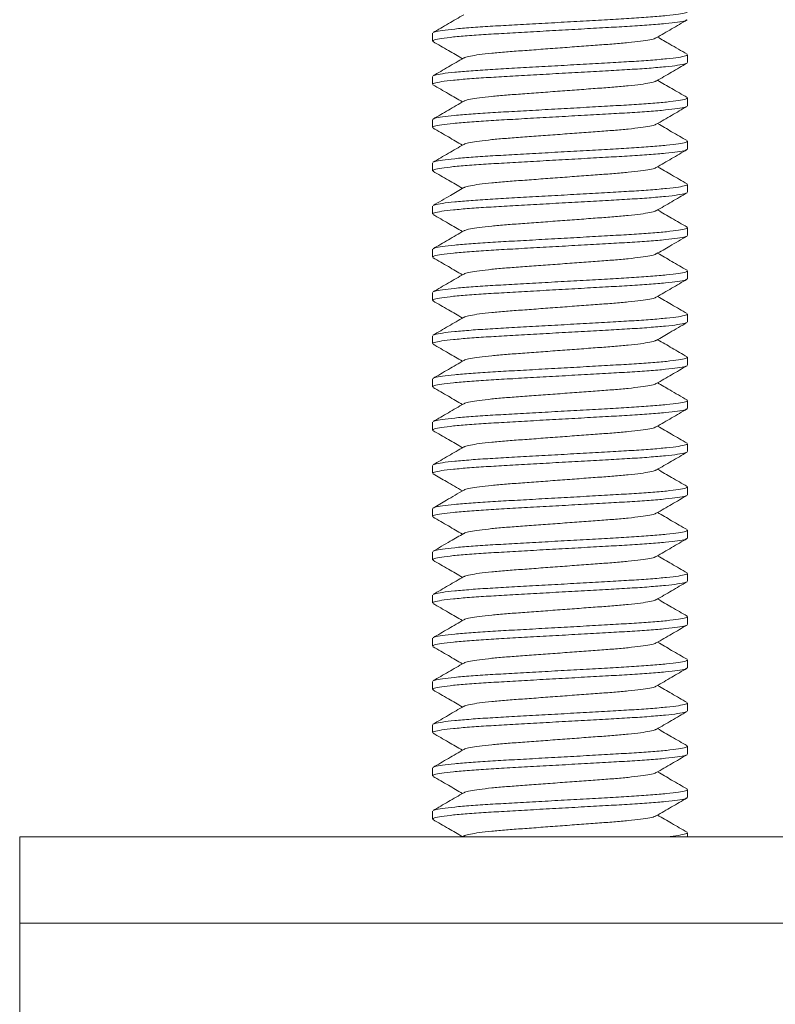
# Model space of a CAD drawing. Units: millimetres. Extents: x -202 to 535, y -315 to 550.
# Drawn here: x 485 to 502, y 210 to 233 of the extents above; entities that cross this region are included whole.
import ezdxf

# ---------------------------------------------------------------- set-up
doc = ezdxf.new("R2010")
doc.units = ezdxf.units.MM

msp = doc.modelspace()

# ---------------------------------------------------------------- linework, layer by layer
at = {"color": 7, "linetype": 'Continuous', "lineweight": 0}
for p, q in [((494.455, 232.76), (494.455, 232.578)), ((500.355, 232.078), (500.355, 232.26)), ((494.455, 231.76), (494.455, 231.578)), ((500.355, 231.078), (500.355, 231.26)), ((494.455, 230.76), (494.455, 230.578)), ((500.355, 230.078), (500.355, 230.26)), ((494.455, 229.76), (494.455, 229.578)), ((500.355, 229.078), (500.355, 229.26)), ((494.455, 228.76), (494.455, 228.578)), ((500.355, 228.078), (500.355, 228.26)), ((494.455, 227.76), (494.455, 227.578)), ((500.355, 227.078), (500.355, 227.26)), ((494.455, 226.76), (494.455, 226.578)), ((500.355, 226.078), (500.355, 226.26)), ((494.455, 225.76), (494.455, 225.578)), ((500.355, 225.078), (500.355, 225.26)), ((494.455, 224.76), (494.455, 224.578)), ((500.355, 224.078), (500.355, 224.26)), ((494.455, 223.76), (494.455, 223.578)), ((500.355, 223.078), (500.355, 223.26)), ((494.455, 222.76), (494.455, 222.578)), ((500.355, 222.078), (500.355, 222.26)), ((494.455, 221.76), (494.455, 221.578)), ((500.355, 221.078), (500.355, 221.26)), ((494.455, 220.76), (494.455, 220.578)), ((500.355, 220.078), (500.355, 220.26)), ((494.455, 219.76), (494.455, 219.578)), ((500.355, 219.078), (500.355, 219.26)), ((494.455, 218.76), (494.455, 218.578)), ((500.355, 218.078), (500.355, 218.26)), ((494.455, 217.76), (494.455, 217.578)), ((500.355, 217.078), (500.355, 217.26)), ((494.455, 216.76), (494.455, 216.578)), ((500.355, 216.078), (500.355, 216.26)), ((494.455, 215.76), (494.455, 215.578)), ((500.355, 215.078), (500.355, 215.26)), ((494.455, 214.76), (494.455, 214.578)), ((484.905, 214.169), (484.905, 212.169)), ((533.905, 214.169), (484.905, 214.169)), ((495.178, 214.186), (495.149, 214.169)), ((500.355, 214.169), (500.355, 214.26)), ((484.905, 212.169), (484.905, 209.169)), ((533.905, 212.169), (484.905, 212.169))]:
    msp.add_line(p, q, dxfattribs=at)
for points, knots in [([(500.33, 233.065), (500.322, 233.059), (500.3, 233.044), (500.139, 233.016), (499.86, 232.982), (499.481, 232.95), (499.032, 232.919), (498.524, 232.892), (497.968, 232.86), (497.381, 232.827), (496.794, 232.794), (496.242, 232.762), (495.739, 232.734), (495.295, 232.704), (494.924, 232.671), (494.652, 232.638), (494.484, 232.606), (494.466, 232.587), (494.458, 232.578)], [0, 0, 0, 0, 0.03614, 0.101045, 0.166822, 0.23216, 0.295799, 0.358037, 0.422373, 0.488003, 0.553633, 0.617969, 0.680207, 0.743846, 0.809184, 0.874961, 0.939866, 1, 1, 1, 1]), ([(495.179, 233.187), (495.06, 233.118), (494.823, 232.98), (494.586, 232.842), (494.467, 232.773)], [0, 0, 0, 0, 0.499569, 1, 1, 1, 1]), ([(494.48, 232.774), (494.488, 232.779), (494.511, 232.794), (494.672, 232.822), (494.951, 232.856), (495.329, 232.888), (495.779, 232.919), (496.287, 232.947), (496.842, 232.978), (497.43, 233.011), (498.016, 233.044), (498.569, 233.076), (499.072, 233.104), (499.516, 233.134), (499.887, 233.167), (500.159, 233.2), (500.326, 233.232), (500.344, 233.251), (500.353, 233.26)], [0, 0, 0, 0, 0.036086, 0.100994, 0.166775, 0.232117, 0.295759, 0.358001, 0.42234, 0.487974, 0.553608, 0.617947, 0.680189, 0.743831, 0.809173, 0.874954, 0.939862, 1, 1, 1, 1]), ([(499.632, 232.651), (499.751, 232.72), (499.988, 232.858), (500.225, 232.996), (500.344, 233.065)], [0, 0, 0, 0, 0.499561, 1, 1, 1, 1]), ([(499.622, 232.651), (499.618, 232.648), (499.604, 232.634), (499.489, 232.608), (499.282, 232.575), (498.996, 232.542), (498.657, 232.511), (498.273, 232.484), (497.852, 232.452), (497.405, 232.419), (496.959, 232.386), (496.538, 232.354), (496.154, 232.327), (495.814, 232.296), (495.529, 232.263), (495.322, 232.23), (495.207, 232.204), (495.192, 232.191), (495.188, 232.187)], [0, 0, 0, 0, 0.025508, 0.093676, 0.162765, 0.23139, 0.298223, 0.363579, 0.431148, 0.500081, 0.569015, 0.636583, 0.701939, 0.768772, 0.837397, 0.906486, 0.974654, 1, 1, 1, 1]), ([(500.343, 232.274), (500.21, 232.351), (499.983, 232.483), (499.756, 232.615), (499.662, 232.669)], [0, 0, 0, 0, 0.587558, 1, 1, 1, 1]), ([(494.467, 232.565), (494.586, 232.496), (494.813, 232.364), (495.04, 232.232), (495.149, 232.169)], [0, 0, 0, 0, 0.5227356, 1, 1, 1, 1]), ([(495.179, 232.187), (495.06, 232.118), (494.823, 231.98), (494.586, 231.842), (494.467, 231.773)], [0, 0, 0, 0, 0.4995801, 1, 1, 1, 1]), ([(494.481, 231.774), (494.489, 231.779), (494.511, 231.794), (494.672, 231.822), (494.951, 231.856), (495.329, 231.888), (495.779, 231.919), (496.287, 231.947), (496.842, 231.978), (497.43, 232.011), (498.016, 232.044), (498.569, 232.076), (499.072, 232.104), (499.516, 232.134), (499.887, 232.167), (500.159, 232.2), (500.326, 232.232), (500.344, 232.251), (500.353, 232.26)], [0, 0, 0, 0, 0.035722, 0.100655, 0.16646, 0.231827, 0.295493, 0.357758, 0.422122, 0.487781, 0.553439, 0.617803, 0.680068, 0.743735, 0.809101, 0.874907, 0.93984, 1, 1, 1, 1]), ([(500.331, 232.065), (500.323, 232.059), (500.3, 232.044), (500.139, 232.016), (499.86, 231.982), (499.481, 231.95), (499.032, 231.919), (498.524, 231.892), (497.968, 231.86), (497.381, 231.827), (496.794, 231.794), (496.242, 231.762), (495.739, 231.734), (495.295, 231.704), (494.924, 231.671), (494.652, 231.638), (494.484, 231.606), (494.466, 231.587), (494.458, 231.578)], [0, 0, 0, 0, 0.036396, 0.101284, 0.167043, 0.232364, 0.295986, 0.358207, 0.422526, 0.488139, 0.553752, 0.61807, 0.680292, 0.743914, 0.809235, 0.874994, 0.939882, 1, 1, 1, 1]), ([(499.632, 231.652), (499.751, 231.721), (499.988, 231.859), (500.225, 231.996), (500.344, 232.065)], [0, 0, 0, 0, 0.499569, 1, 1, 1, 1]), ([(494.466, 231.565), (494.585, 231.496), (494.813, 231.365), (495.04, 231.232), (495.149, 231.169)], [0, 0, 0, 0, 0.522054, 1, 1, 1, 1]), ([(499.623, 231.651), (499.619, 231.648), (499.604, 231.634), (499.489, 231.608), (499.282, 231.575), (498.996, 231.542), (498.657, 231.511), (498.273, 231.484), (497.852, 231.452), (497.405, 231.419), (496.959, 231.386), (496.538, 231.354), (496.154, 231.327), (495.814, 231.296), (495.529, 231.263), (495.322, 231.23), (495.207, 231.204), (495.192, 231.19), (495.188, 231.187)], [0, 0, 0, 0, 0.025886, 0.093971, 0.162975, 0.231516, 0.298268, 0.363544, 0.43103, 0.499879, 0.568728, 0.636214, 0.70149, 0.768241, 0.836783, 0.905787, 0.973872, 1, 1, 1, 1]), ([(500.344, 231.273), (500.226, 231.342), (499.998, 231.474), (499.771, 231.606), (499.662, 231.669)], [0, 0, 0, 0, 0.522018, 1, 1, 1, 1]), ([(494.48, 230.773), (494.488, 230.779), (494.511, 230.794), (494.672, 230.822), (494.951, 230.856), (495.329, 230.888), (495.779, 230.919), (496.287, 230.947), (496.842, 230.978), (497.43, 231.011), (498.016, 231.044), (498.569, 231.076), (499.072, 231.104), (499.516, 231.134), (499.887, 231.167), (500.159, 231.2), (500.326, 231.232), (500.344, 231.251), (500.353, 231.26)], [0, 0, 0, 0, 0.036571, 0.101447, 0.167195, 0.232504, 0.296114, 0.358324, 0.422631, 0.488232, 0.553833, 0.61814, 0.68035, 0.74396, 0.809269, 0.875017, 0.939893, 1, 1, 1, 1]), ([(500.33, 231.064), (500.322, 231.059), (500.299, 231.044), (500.138, 231.016), (499.86, 230.982), (499.481, 230.95), (499.032, 230.919), (498.524, 230.892), (497.968, 230.86), (497.381, 230.827), (496.794, 230.794), (496.242, 230.762), (495.739, 230.734), (495.295, 230.704), (494.924, 230.671), (494.652, 230.638), (494.484, 230.606), (494.466, 230.587), (494.458, 230.578)], [0, 0, 0, 0, 0.035465, 0.100415, 0.166238, 0.231622, 0.295305, 0.357587, 0.421968, 0.487644, 0.55332, 0.617701, 0.679983, 0.743666, 0.80905, 0.874873, 0.939824, 1, 1, 1, 1]), ([(495.178, 231.186), (495.06, 231.117), (494.823, 230.979), (494.585, 230.842), (494.467, 230.773)], [0, 0, 0, 0, 0.499572, 1, 1, 1, 1]), ([(499.632, 230.651), (499.75, 230.72), (499.987, 230.858), (500.224, 230.996), (500.343, 231.065)], [0, 0, 0, 0, 0.499584, 1, 1, 1, 1]), ([(494.467, 230.565), (494.586, 230.496), (494.813, 230.364), (495.04, 230.232), (495.149, 230.169)], [0, 0, 0, 0, 0.522553, 1, 1, 1, 1]), ([(499.622, 230.651), (499.618, 230.647), (499.603, 230.634), (499.489, 230.608), (499.282, 230.575), (498.996, 230.542), (498.657, 230.511), (498.273, 230.484), (497.852, 230.452), (497.405, 230.419), (496.959, 230.386), (496.538, 230.354), (496.154, 230.327), (495.814, 230.296), (495.529, 230.263), (495.322, 230.23), (495.207, 230.204), (495.192, 230.191), (495.188, 230.187)], [0, 0, 0, 0, 0.025139, 0.093334, 0.162449, 0.231101, 0.29796, 0.363341, 0.430935, 0.499895, 0.568856, 0.63645, 0.701831, 0.76869, 0.837342, 0.906457, 0.974652, 1, 1, 1, 1]), ([(500.344, 230.273), (500.225, 230.342), (499.998, 230.474), (499.771, 230.606), (499.662, 230.669)], [0, 0, 0, 0, 0.522657, 1, 1, 1, 1]), ([(495.179, 230.187), (495.06, 230.118), (494.823, 229.98), (494.586, 229.842), (494.467, 229.773)], [0, 0, 0, 0, 0.499543, 1, 1, 1, 1]), ([(494.48, 229.774), (494.488, 229.779), (494.511, 229.794), (494.672, 229.822), (494.951, 229.856), (495.329, 229.888), (495.779, 229.919), (496.287, 229.947), (496.842, 229.978), (497.43, 230.011), (498.016, 230.044), (498.569, 230.076), (499.072, 230.104), (499.516, 230.134), (499.887, 230.167), (500.159, 230.2), (500.326, 230.232), (500.344, 230.251), (500.353, 230.26)], [0, 0, 0, 0, 0.036195, 0.101096, 0.16687, 0.232204, 0.295839, 0.358074, 0.422406, 0.488032, 0.553659, 0.617991, 0.680226, 0.743861, 0.809195, 0.874968, 0.939869, 1, 1, 1, 1]), ([(500.33, 230.065), (500.322, 230.059), (500.3, 230.044), (500.139, 230.016), (499.86, 229.982), (499.481, 229.95), (499.032, 229.919), (498.524, 229.892), (497.968, 229.86), (497.381, 229.827), (496.794, 229.794), (496.242, 229.762), (495.739, 229.734), (495.295, 229.704), (494.924, 229.671), (494.652, 229.638), (494.484, 229.606), (494.466, 229.587), (494.458, 229.578)], [0, 0, 0, 0, 0.036178, 0.10108, 0.166855, 0.23219, 0.295826, 0.358062, 0.422396, 0.488023, 0.553651, 0.617984, 0.68022, 0.743856, 0.809191, 0.874966, 0.939868, 1, 1, 1, 1]), ([(499.632, 229.651), (499.75, 229.72), (499.988, 229.858), (500.225, 229.996), (500.344, 230.065)], [0, 0, 0, 0, 0.499545, 1, 1, 1, 1]), ([(499.622, 229.651), (499.618, 229.647), (499.604, 229.634), (499.489, 229.608), (499.282, 229.575), (498.996, 229.542), (498.657, 229.511), (498.273, 229.484), (497.852, 229.452), (497.405, 229.419), (496.959, 229.386), (496.538, 229.354), (496.154, 229.327), (495.814, 229.296), (495.529, 229.263), (495.322, 229.23), (495.207, 229.204), (495.192, 229.191), (495.188, 229.187)], [0, 0, 0, 0, 0.0253417, 0.0935208, 0.1626204, 0.2312565, 0.2981, 0.3634665, 0.4310454, 0.4999898, 0.5689341, 0.636513, 0.7018795, 0.7687229, 0.8373591, 0.9064587, 0.9746377, 1, 1, 1, 1]), ([(500.344, 229.273), (500.225, 229.342), (499.998, 229.474), (499.771, 229.606), (499.662, 229.669)], [0, 0, 0, 0, 0.522563, 1, 1, 1, 1]), ([(494.467, 229.565), (494.586, 229.496), (494.813, 229.364), (495.04, 229.232), (495.149, 229.169)], [0, 0, 0, 0, 0.522611, 1, 1, 1, 1]), ([(495.179, 229.187), (495.075, 229.126), (494.838, 228.988), (494.601, 228.851), (494.468, 228.774)], [0, 0, 0, 0, 0.4374961, 1, 1, 1, 1]), ([(494.481, 228.774), (494.489, 228.779), (494.511, 228.795), (494.672, 228.822), (494.951, 228.856), (495.329, 228.888), (495.779, 228.919), (496.287, 228.947), (496.842, 228.978), (497.43, 229.011), (498.016, 229.044), (498.569, 229.076), (499.072, 229.104), (499.516, 229.134), (499.887, 229.167), (500.159, 229.2), (500.326, 229.232), (500.344, 229.251), (500.353, 229.26)], [0, 0, 0, 0, 0.035375, 0.100331, 0.16616, 0.23155, 0.295239, 0.357527, 0.421914, 0.487596, 0.553279, 0.617666, 0.679953, 0.743642, 0.809032, 0.874862, 0.939818, 1, 1, 1, 1]), ([(500.331, 229.065), (500.323, 229.059), (500.3, 229.044), (500.139, 229.016), (499.86, 228.982), (499.481, 228.95), (499.032, 228.919), (498.524, 228.892), (497.968, 228.86), (497.381, 228.827), (496.794, 228.794), (496.242, 228.762), (495.739, 228.734), (495.295, 228.704), (494.924, 228.671), (494.652, 228.638), (494.484, 228.606), (494.466, 228.587), (494.458, 228.578)], [0, 0, 0, 0, 0.03694, 0.101791, 0.167514, 0.232798, 0.296383, 0.35857, 0.422852, 0.488428, 0.554004, 0.618286, 0.680473, 0.744059, 0.809342, 0.875065, 0.939916, 1, 1, 1, 1]), ([(499.633, 228.652), (499.751, 228.721), (499.988, 228.859), (500.226, 228.996), (500.344, 229.065)], [0, 0, 0, 0, 0.499572, 1, 1, 1, 1]), ([(494.467, 228.565), (494.586, 228.496), (494.813, 228.364), (495.04, 228.232), (495.149, 228.169)], [0, 0, 0, 0, 0.522496, 1, 1, 1, 1]), ([(499.623, 228.652), (499.619, 228.648), (499.604, 228.634), (499.489, 228.608), (499.282, 228.575), (498.996, 228.542), (498.657, 228.511), (498.273, 228.484), (497.852, 228.452), (497.405, 228.419), (496.959, 228.386), (496.538, 228.354), (496.154, 228.327), (495.814, 228.296), (495.529, 228.263), (495.322, 228.23), (495.207, 228.204), (495.192, 228.19), (495.188, 228.186)], [0, 0, 0, 0, 0.026507, 0.094538, 0.163487, 0.231973, 0.298671, 0.363895, 0.431326, 0.50012, 0.568914, 0.636346, 0.70157, 0.768268, 0.836754, 0.905703, 0.973734, 1, 1, 1, 1]), ([(500.343, 228.273), (500.224, 228.342), (499.997, 228.474), (499.771, 228.606), (499.662, 228.669)], [0, 0, 0, 0, 0.522734, 1, 1, 1, 1]), ([(500.33, 228.064), (500.322, 228.059), (500.299, 228.044), (500.138, 228.016), (499.86, 227.982), (499.481, 227.95), (499.032, 227.919), (498.524, 227.892), (497.968, 227.86), (497.381, 227.827), (496.794, 227.794), (496.242, 227.762), (495.739, 227.734), (495.295, 227.704), (494.924, 227.671), (494.652, 227.638), (494.484, 227.606), (494.466, 227.587), (494.458, 227.578)], [0, 0, 0, 0, 0.035389, 0.100344, 0.166172, 0.231561, 0.29525, 0.357537, 0.421923, 0.487604, 0.553285, 0.617671, 0.679958, 0.743646, 0.809035, 0.874864, 0.939819, 1, 1, 1, 1]), ([(495.178, 228.186), (495.06, 228.117), (494.823, 227.979), (494.585, 227.842), (494.467, 227.773)], [0, 0, 0, 0, 0.4995634, 1, 1, 1, 1]), ([(494.48, 227.773), (494.488, 227.779), (494.51, 227.794), (494.672, 227.822), (494.951, 227.856), (495.329, 227.888), (495.779, 227.919), (496.287, 227.947), (496.842, 227.978), (497.43, 228.011), (498.016, 228.044), (498.569, 228.076), (499.072, 228.104), (499.516, 228.134), (499.887, 228.167), (500.159, 228.2), (500.326, 228.232), (500.344, 228.251), (500.353, 228.26)], [0, 0, 0, 0, 0.036839, 0.101696, 0.167426, 0.232716, 0.296309, 0.358502, 0.422791, 0.488374, 0.553957, 0.618246, 0.680439, 0.744032, 0.809322, 0.875052, 0.939909, 1, 1, 1, 1]), ([(499.632, 227.651), (499.736, 227.712), (499.972, 227.85), (500.21, 227.987), (500.343, 228.065)], [0, 0, 0, 0, 0.4375, 1, 1, 1, 1]), ([(499.622, 227.651), (499.618, 227.647), (499.604, 227.634), (499.489, 227.608), (499.282, 227.575), (498.996, 227.542), (498.657, 227.511), (498.273, 227.484), (497.852, 227.452), (497.405, 227.419), (496.959, 227.386), (496.538, 227.354), (496.154, 227.327), (495.814, 227.296), (495.529, 227.263), (495.322, 227.23), (495.207, 227.204), (495.192, 227.191), (495.188, 227.187)], [0, 0, 0, 0, 0.025353, 0.093524, 0.162616, 0.231244, 0.29808, 0.363439, 0.43101, 0.499946, 0.568882, 0.636453, 0.701812, 0.768648, 0.837276, 0.906368, 0.974539, 1, 1, 1, 1]), ([(500.344, 227.273), (500.225, 227.342), (499.998, 227.474), (499.771, 227.606), (499.662, 227.669)], [0, 0, 0, 0, 0.5221483, 1, 1, 1, 1]), ([(494.467, 227.565), (494.586, 227.496), (494.813, 227.364), (495.04, 227.232), (495.149, 227.169)], [0, 0, 0, 0, 0.522622, 1, 1, 1, 1]), ([(495.179, 227.187), (495.06, 227.118), (494.823, 226.98), (494.586, 226.842), (494.467, 226.773)], [0, 0, 0, 0, 0.4995524, 1, 1, 1, 1]), ([(494.48, 226.774), (494.488, 226.779), (494.511, 226.794), (494.672, 226.822), (494.951, 226.856), (495.329, 226.888), (495.779, 226.919), (496.287, 226.947), (496.842, 226.978), (497.43, 227.011), (498.016, 227.044), (498.569, 227.076), (499.072, 227.104), (499.516, 227.134), (499.887, 227.167), (500.159, 227.2), (500.326, 227.232), (500.344, 227.251), (500.353, 227.26)], [0, 0, 0, 0, 0.036192, 0.101093, 0.166866, 0.232201, 0.295836, 0.358071, 0.422404, 0.48803, 0.553657, 0.617989, 0.680224, 0.74386, 0.809194, 0.874968, 0.939869, 1, 1, 1, 1]), ([(500.33, 227.065), (500.322, 227.059), (500.3, 227.044), (500.139, 227.016), (499.86, 226.982), (499.481, 226.95), (499.032, 226.919), (498.524, 226.892), (497.968, 226.86), (497.381, 226.827), (496.794, 226.794), (496.242, 226.762), (495.739, 226.734), (495.295, 226.704), (494.924, 226.671), (494.652, 226.638), (494.484, 226.606), (494.466, 226.587), (494.458, 226.578)], [0, 0, 0, 0, 0.036135, 0.10104, 0.166818, 0.232156, 0.295795, 0.358034, 0.42237, 0.488, 0.553631, 0.617967, 0.680206, 0.743845, 0.809183, 0.87496, 0.939866, 1, 1, 1, 1]), ([(499.632, 226.651), (499.75, 226.72), (499.988, 226.858), (500.225, 226.996), (500.344, 227.065)], [0, 0, 0, 0, 0.499545, 1, 1, 1, 1]), ([(500.344, 226.273), (500.225, 226.342), (499.998, 226.474), (499.771, 226.606), (499.662, 226.669)], [0, 0, 0, 0, 0.522716, 1, 1, 1, 1]), ([(494.467, 226.565), (494.586, 226.496), (494.813, 226.364), (495.04, 226.232), (495.149, 226.169)], [0, 0, 0, 0, 0.522256, 1, 1, 1, 1]), ([(499.622, 226.651), (499.618, 226.647), (499.603, 226.634), (499.489, 226.608), (499.282, 226.575), (498.996, 226.542), (498.657, 226.511), (498.273, 226.484), (497.852, 226.452), (497.405, 226.419), (496.959, 226.386), (496.538, 226.354), (496.154, 226.327), (495.814, 226.296), (495.529, 226.263), (495.322, 226.23), (495.207, 226.204), (495.192, 226.191), (495.188, 226.187)], [0, 0, 0, 0, 0.025304, 0.093473, 0.162562, 0.231188, 0.298022, 0.363379, 0.430948, 0.499882, 0.568816, 0.636385, 0.701742, 0.768576, 0.837202, 0.906291, 0.97446, 1, 1, 1, 1]), ([(494.48, 225.774), (494.488, 225.779), (494.511, 225.794), (494.672, 225.822), (494.951, 225.856), (495.329, 225.888), (495.779, 225.919), (496.287, 225.947), (496.842, 225.978), (497.43, 226.011), (498.016, 226.044), (498.569, 226.076), (499.072, 226.104), (499.516, 226.134), (499.887, 226.167), (500.159, 226.2), (500.326, 226.232), (500.344, 226.251), (500.353, 226.26)], [0, 0, 0, 0, 0.0361603, 0.1010637, 0.1668394, 0.2321762, 0.2958136, 0.3580505, 0.4223849, 0.4880137, 0.5536424, 0.617977, 0.6802139, 0.7438513, 0.8091879, 0.8749637, 0.9398671, 1, 1, 1, 1]), ([(500.331, 226.065), (500.323, 226.059), (500.3, 226.044), (500.139, 226.016), (499.86, 225.982), (499.481, 225.95), (499.032, 225.919), (498.524, 225.892), (497.968, 225.86), (497.381, 225.827), (496.794, 225.794), (496.242, 225.762), (495.739, 225.734), (495.295, 225.704), (494.924, 225.671), (494.652, 225.638), (494.484, 225.606), (494.466, 225.587), (494.458, 225.578)], [0, 0, 0, 0, 0.036733, 0.101598, 0.167334, 0.232632, 0.296232, 0.358432, 0.422728, 0.488318, 0.553908, 0.618204, 0.680404, 0.744003, 0.809301, 0.875038, 0.939903, 1, 1, 1, 1]), ([(495.179, 226.187), (495.06, 226.118), (494.823, 225.98), (494.586, 225.842), (494.467, 225.773)], [0, 0, 0, 0, 0.49956, 1, 1, 1, 1]), ([(499.633, 225.652), (499.736, 225.712), (499.973, 225.85), (500.211, 225.988), (500.344, 226.065)], [0, 0, 0, 0, 0.4375408, 1, 1, 1, 1]), ([(494.468, 225.565), (494.586, 225.496), (494.814, 225.364), (495.04, 225.232), (495.149, 225.169)], [0, 0, 0, 0, 0.522827, 1, 1, 1, 1]), ([(499.623, 225.652), (499.619, 225.648), (499.604, 225.634), (499.489, 225.608), (499.282, 225.575), (498.996, 225.542), (498.657, 225.511), (498.273, 225.484), (497.852, 225.452), (497.405, 225.419), (496.959, 225.386), (496.538, 225.354), (496.154, 225.327), (495.814, 225.296), (495.529, 225.263), (495.322, 225.23), (495.207, 225.204), (495.193, 225.191), (495.189, 225.187)], [0, 0, 0, 0, 0.026158, 0.094294, 0.16335, 0.231942, 0.298743, 0.364068, 0.431604, 0.500505, 0.569405, 0.636941, 0.702266, 0.769067, 0.83766, 0.906716, 0.974851, 1, 1, 1, 1]), ([(500.343, 225.273), (500.228, 225.34), (500.001, 225.472), (499.774, 225.604), (499.662, 225.669)], [0, 0, 0, 0, 0.505657, 1, 1, 1, 1]), ([(495.179, 225.187), (495.061, 225.118), (494.824, 224.98), (494.586, 224.842), (494.468, 224.773)], [0, 0, 0, 0, 0.4995826, 1, 1, 1, 1]), ([(494.481, 224.774), (494.489, 224.779), (494.511, 224.795), (494.672, 224.822), (494.951, 224.856), (495.329, 224.888), (495.779, 224.919), (496.287, 224.947), (496.842, 224.978), (497.43, 225.011), (498.016, 225.044), (498.569, 225.076), (499.072, 225.104), (499.516, 225.134), (499.887, 225.167), (500.159, 225.2), (500.326, 225.232), (500.344, 225.251), (500.353, 225.26)], [0, 0, 0, 0, 0.035518, 0.100464, 0.166284, 0.231664, 0.295344, 0.357623, 0.422, 0.487672, 0.553345, 0.617722, 0.680001, 0.743681, 0.809061, 0.87488, 0.939827, 1, 1, 1, 1]), ([(500.33, 225.064), (500.322, 225.059), (500.3, 225.044), (500.139, 225.016), (499.86, 224.982), (499.481, 224.95), (499.032, 224.919), (498.524, 224.892), (497.968, 224.86), (497.381, 224.827), (496.794, 224.794), (496.242, 224.762), (495.739, 224.734), (495.295, 224.704), (494.924, 224.671), (494.652, 224.638), (494.484, 224.606), (494.466, 224.587), (494.458, 224.578)], [0, 0, 0, 0, 0.035987, 0.100902, 0.16669, 0.232038, 0.295687, 0.357935, 0.422281, 0.487922, 0.553562, 0.617908, 0.680156, 0.743805, 0.809154, 0.874941, 0.939856, 1, 1, 1, 1]), ([(499.632, 224.652), (499.751, 224.72), (499.988, 224.858), (500.225, 224.996), (500.344, 225.065)], [0, 0, 0, 0, 0.499574, 1, 1, 1, 1]), ([(499.622, 224.651), (499.618, 224.648), (499.604, 224.634), (499.489, 224.608), (499.282, 224.575), (498.996, 224.542), (498.657, 224.511), (498.273, 224.484), (497.852, 224.452), (497.405, 224.419), (496.959, 224.386), (496.538, 224.354), (496.154, 224.327), (495.814, 224.296), (495.529, 224.263), (495.322, 224.23), (495.207, 224.204), (495.192, 224.19), (495.188, 224.186)], [0, 0, 0, 0, 0.025531, 0.093627, 0.162643, 0.231196, 0.297958, 0.363245, 0.430742, 0.499603, 0.568463, 0.63596, 0.701247, 0.76801, 0.836562, 0.905578, 0.973674, 1, 1, 1, 1]), ([(500.344, 224.273), (500.211, 224.35), (499.983, 224.482), (499.756, 224.614), (499.662, 224.669)], [0, 0, 0, 0, 0.586931, 1, 1, 1, 1]), ([(494.467, 224.565), (494.586, 224.496), (494.813, 224.364), (495.04, 224.232), (495.149, 224.169)], [0, 0, 0, 0, 0.522723, 1, 1, 1, 1]), ([(495.178, 224.186), (495.06, 224.117), (494.823, 223.979), (494.585, 223.842), (494.467, 223.773)], [0, 0, 0, 0, 0.499573, 1, 1, 1, 1]), ([(494.48, 223.773), (494.488, 223.779), (494.511, 223.794), (494.672, 223.822), (494.951, 223.856), (495.329, 223.888), (495.779, 223.919), (496.287, 223.947), (496.842, 223.978), (497.43, 224.011), (498.016, 224.044), (498.569, 224.076), (499.072, 224.104), (499.516, 224.134), (499.887, 224.167), (500.159, 224.2), (500.326, 224.232), (500.344, 224.251), (500.353, 224.26)], [0, 0, 0, 0, 0.036741, 0.101605, 0.167341, 0.232639, 0.296238, 0.358437, 0.422733, 0.488322, 0.553911, 0.618207, 0.680407, 0.744006, 0.809303, 0.875039, 0.939903, 1, 1, 1, 1]), ([(500.33, 224.065), (500.322, 224.059), (500.3, 224.044), (500.139, 224.016), (499.86, 223.982), (499.481, 223.95), (499.032, 223.919), (498.524, 223.892), (497.968, 223.86), (497.381, 223.827), (496.794, 223.794), (496.242, 223.762), (495.739, 223.734), (495.295, 223.704), (494.924, 223.671), (494.652, 223.638), (494.484, 223.606), (494.466, 223.587), (494.458, 223.578)], [0, 0, 0, 0, 0.036236, 0.101134, 0.166905, 0.232237, 0.295869, 0.358101, 0.42243, 0.488054, 0.553678, 0.618007, 0.680239, 0.743871, 0.809203, 0.874974, 0.939872, 1, 1, 1, 1]), ([(499.632, 223.652), (499.751, 223.72), (499.988, 223.858), (500.225, 223.996), (500.344, 224.065)], [0, 0, 0, 0, 0.4995583, 1, 1, 1, 1]), ([(494.466, 223.565), (494.585, 223.497), (494.813, 223.365), (495.04, 223.232), (495.149, 223.169)], [0, 0, 0, 0, 0.521905, 1, 1, 1, 1]), ([(499.622, 223.651), (499.618, 223.648), (499.604, 223.634), (499.489, 223.608), (499.282, 223.575), (498.996, 223.542), (498.657, 223.511), (498.273, 223.484), (497.852, 223.452), (497.405, 223.419), (496.959, 223.386), (496.538, 223.354), (496.154, 223.327), (495.814, 223.296), (495.529, 223.263), (495.322, 223.23), (495.207, 223.204), (495.192, 223.191), (495.188, 223.187)], [0, 0, 0, 0, 0.025584, 0.093749, 0.162835, 0.231457, 0.298287, 0.363641, 0.431206, 0.500137, 0.569067, 0.636633, 0.701986, 0.768816, 0.837438, 0.906524, 0.97469, 1, 1, 1, 1]), ([(500.344, 223.273), (500.225, 223.342), (499.998, 223.474), (499.771, 223.606), (499.662, 223.669)], [0, 0, 0, 0, 0.522596, 1, 1, 1, 1]), ([(494.48, 222.774), (494.488, 222.779), (494.511, 222.794), (494.672, 222.822), (494.951, 222.856), (495.329, 222.888), (495.779, 222.919), (496.287, 222.947), (496.842, 222.978), (497.43, 223.011), (498.016, 223.044), (498.569, 223.076), (499.072, 223.104), (499.516, 223.134), (499.887, 223.167), (500.159, 223.2), (500.326, 223.232), (500.344, 223.251), (500.353, 223.26)], [0, 0, 0, 0, 0.036177, 0.101079, 0.166854, 0.23219, 0.295826, 0.358062, 0.422395, 0.488023, 0.55365, 0.617984, 0.68022, 0.743856, 0.809191, 0.874966, 0.939868, 1, 1, 1, 1]), ([(500.33, 223.064), (500.322, 223.059), (500.3, 223.044), (500.138, 223.016), (499.86, 222.982), (499.481, 222.95), (499.032, 222.919), (498.524, 222.892), (497.968, 222.86), (497.381, 222.827), (496.794, 222.794), (496.242, 222.762), (495.739, 222.734), (495.295, 222.704), (494.924, 222.671), (494.652, 222.638), (494.484, 222.606), (494.466, 222.587), (494.458, 222.578)], [0, 0, 0, 0, 0.035816, 0.100742, 0.166541, 0.231902, 0.295562, 0.357821, 0.422178, 0.487831, 0.553483, 0.61784, 0.680099, 0.74376, 0.80912, 0.874919, 0.939846, 1, 1, 1, 1]), ([(495.179, 223.187), (495.06, 223.118), (494.823, 222.98), (494.586, 222.842), (494.467, 222.773)], [0, 0, 0, 0, 0.499543, 1, 1, 1, 1]), ([(499.632, 222.651), (499.75, 222.72), (499.987, 222.858), (500.225, 222.996), (500.343, 223.065)], [0, 0, 0, 0, 0.499579, 1, 1, 1, 1]), ([(499.622, 222.651), (499.618, 222.648), (499.604, 222.634), (499.489, 222.608), (499.282, 222.575), (498.996, 222.542), (498.657, 222.511), (498.273, 222.484), (497.852, 222.452), (497.405, 222.419), (496.959, 222.386), (496.538, 222.354), (496.154, 222.327), (495.814, 222.296), (495.529, 222.263), (495.322, 222.23), (495.207, 222.204), (495.192, 222.191), (495.188, 222.187)], [0, 0, 0, 0, 0.025438, 0.093601, 0.162685, 0.231304, 0.298132, 0.363483, 0.431046, 0.499974, 0.568902, 0.636465, 0.701816, 0.768643, 0.837263, 0.906347, 0.974509, 1, 1, 1, 1]), ([(500.344, 222.273), (500.225, 222.342), (499.998, 222.474), (499.771, 222.606), (499.662, 222.669)], [0, 0, 0, 0, 0.522592, 1, 1, 1, 1]), ([(494.468, 222.565), (494.571, 222.504), (494.798, 222.373), (495.025, 222.241), (495.149, 222.169)], [0, 0, 0, 0, 0.45693, 1, 1, 1, 1]), ([(495.179, 222.187), (495.045, 222.109), (494.809, 221.971), (494.571, 221.834), (494.468, 221.773)], [0, 0, 0, 0, 0.562479, 1, 1, 1, 1]), ([(494.481, 221.774), (494.489, 221.779), (494.511, 221.795), (494.672, 221.822), (494.951, 221.856), (495.329, 221.888), (495.779, 221.919), (496.287, 221.947), (496.842, 221.978), (497.43, 222.011), (498.016, 222.044), (498.569, 222.076), (499.072, 222.104), (499.516, 222.134), (499.887, 222.167), (500.159, 222.2), (500.326, 222.232), (500.344, 222.251), (500.353, 222.26)], [0, 0, 0, 0, 0.0355525, 0.1004968, 0.166314, 0.2316919, 0.2953695, 0.3576456, 0.4220207, 0.4876908, 0.5533609, 0.6177361, 0.6800123, 0.7436897, 0.8090675, 0.8748848, 0.9398292, 1, 1, 1, 1]), ([(500.33, 222.065), (500.322, 222.059), (500.3, 222.044), (500.139, 222.016), (499.86, 221.982), (499.481, 221.95), (499.032, 221.919), (498.524, 221.892), (497.968, 221.86), (497.381, 221.827), (496.794, 221.794), (496.242, 221.762), (495.739, 221.734), (495.295, 221.704), (494.924, 221.671), (494.652, 221.638), (494.484, 221.606), (494.466, 221.587), (494.458, 221.578)], [0, 0, 0, 0, 0.036186, 0.101087, 0.166861, 0.232196, 0.295832, 0.358067, 0.4224, 0.488027, 0.553654, 0.617987, 0.680222, 0.743858, 0.809193, 0.874967, 0.939869, 1, 1, 1, 1]), ([(499.632, 221.651), (499.75, 221.72), (499.988, 221.858), (500.225, 221.996), (500.344, 222.065)], [0, 0, 0, 0, 0.499551, 1, 1, 1, 1]), ([(500.343, 221.273), (500.224, 221.342), (499.997, 221.474), (499.77, 221.606), (499.662, 221.669)], [0, 0, 0, 0, 0.52282, 1, 1, 1, 1]), ([(494.467, 221.565), (494.586, 221.496), (494.813, 221.364), (495.04, 221.232), (495.149, 221.169)], [0, 0, 0, 0, 0.522703, 1, 1, 1, 1]), ([(499.622, 221.651), (499.618, 221.648), (499.604, 221.634), (499.489, 221.608), (499.282, 221.575), (498.996, 221.542), (498.657, 221.511), (498.273, 221.484), (497.852, 221.452), (497.405, 221.419), (496.959, 221.386), (496.538, 221.354), (496.154, 221.327), (495.814, 221.296), (495.529, 221.263), (495.322, 221.23), (495.207, 221.204), (495.192, 221.19), (495.188, 221.187)], [0, 0, 0, 0, 0.025413, 0.093544, 0.162595, 0.231183, 0.29798, 0.3633, 0.430831, 0.499727, 0.568623, 0.636155, 0.701475, 0.768271, 0.836859, 0.90591, 0.974041, 1, 1, 1, 1]), ([(494.48, 220.773), (494.488, 220.779), (494.511, 220.794), (494.672, 220.822), (494.951, 220.856), (495.329, 220.888), (495.779, 220.919), (496.287, 220.947), (496.842, 220.978), (497.43, 221.011), (498.016, 221.044), (498.569, 221.076), (499.072, 221.104), (499.516, 221.134), (499.887, 221.167), (500.159, 221.2), (500.326, 221.232), (500.344, 221.251), (500.353, 221.26)], [0, 0, 0, 0, 0.0365995, 0.1014734, 0.1672191, 0.2325261, 0.2961344, 0.358343, 0.4226482, 0.488247, 0.5538458, 0.6181511, 0.6803597, 0.743968, 0.8092748, 0.8750207, 0.9398945, 1, 1, 1, 1]), ([(500.331, 221.065), (500.323, 221.059), (500.3, 221.044), (500.139, 221.016), (499.86, 220.982), (499.481, 220.95), (499.032, 220.919), (498.524, 220.892), (497.968, 220.86), (497.381, 220.827), (496.794, 220.794), (496.242, 220.762), (495.739, 220.734), (495.295, 220.704), (494.924, 220.671), (494.652, 220.638), (494.484, 220.606), (494.466, 220.587), (494.458, 220.578)], [0, 0, 0, 0, 0.036634, 0.101506, 0.167249, 0.232554, 0.29616, 0.358366, 0.422669, 0.488265, 0.553862, 0.618165, 0.680371, 0.743977, 0.809282, 0.875025, 0.939897, 1, 1, 1, 1]), ([(495.178, 221.186), (495.075, 221.126), (494.838, 220.988), (494.6, 220.85), (494.467, 220.773)], [0, 0, 0, 0, 0.4375316, 1, 1, 1, 1]), ([(499.633, 220.652), (499.751, 220.721), (499.988, 220.859), (500.225, 220.996), (500.344, 221.065)], [0, 0, 0, 0, 0.4995729, 1, 1, 1, 1]), ([(494.467, 220.565), (494.585, 220.496), (494.813, 220.364), (495.04, 220.232), (495.149, 220.169)], [0, 0, 0, 0, 0.522146, 1, 1, 1, 1]), ([(499.623, 220.652), (499.619, 220.648), (499.604, 220.634), (499.489, 220.608), (499.282, 220.575), (498.996, 220.542), (498.657, 220.511), (498.273, 220.484), (497.852, 220.452), (497.405, 220.419), (496.959, 220.386), (496.538, 220.354), (496.154, 220.327), (495.814, 220.296), (495.529, 220.263), (495.322, 220.23), (495.207, 220.204), (495.192, 220.191), (495.188, 220.187)], [0, 0, 0, 0, 0.026208, 0.094311, 0.163334, 0.231894, 0.298664, 0.363957, 0.431461, 0.500329, 0.569197, 0.636701, 0.701995, 0.768764, 0.837324, 0.906347, 0.97445, 1, 1, 1, 1]), ([(500.344, 220.273), (500.225, 220.342), (499.998, 220.474), (499.771, 220.606), (499.662, 220.669)], [0, 0, 0, 0, 0.5220394, 1, 1, 1, 1]), ([(500.33, 220.064), (500.322, 220.059), (500.299, 220.044), (500.138, 220.016), (499.86, 219.982), (499.481, 219.95), (499.032, 219.919), (498.524, 219.892), (497.968, 219.86), (497.381, 219.827), (496.794, 219.794), (496.242, 219.762), (495.739, 219.734), (495.295, 219.704), (494.924, 219.671), (494.652, 219.638), (494.484, 219.606), (494.466, 219.587), (494.458, 219.578)], [0, 0, 0, 0, 0.035313, 0.100273, 0.166107, 0.231501, 0.295194, 0.357486, 0.421877, 0.487564, 0.55325, 0.617641, 0.679933, 0.743626, 0.80902, 0.874854, 0.939814, 1, 1, 1, 1]), ([(495.179, 220.187), (495.06, 220.118), (494.823, 219.98), (494.586, 219.842), (494.467, 219.773)], [0, 0, 0, 0, 0.499556, 1, 1, 1, 1]), ([(494.48, 219.773), (494.488, 219.779), (494.511, 219.794), (494.672, 219.822), (494.951, 219.856), (495.329, 219.888), (495.779, 219.919), (496.287, 219.947), (496.842, 219.978), (497.43, 220.011), (498.016, 220.044), (498.569, 220.076), (499.072, 220.104), (499.516, 220.134), (499.887, 220.167), (500.159, 220.2), (500.326, 220.232), (500.344, 220.251), (500.353, 220.26)], [0, 0, 0, 0, 0.03624, 0.101138, 0.166908, 0.23224, 0.295872, 0.358103, 0.422433, 0.488056, 0.553679, 0.618009, 0.68024, 0.743872, 0.809204, 0.874974, 0.939872, 1, 1, 1, 1]), ([(499.632, 219.651), (499.75, 219.72), (499.987, 219.858), (500.224, 219.996), (500.343, 220.065)], [0, 0, 0, 0, 0.499593, 1, 1, 1, 1]), ([(499.622, 219.651), (499.618, 219.647), (499.603, 219.634), (499.489, 219.608), (499.282, 219.575), (498.996, 219.542), (498.657, 219.511), (498.273, 219.484), (497.852, 219.452), (497.405, 219.419), (496.959, 219.386), (496.538, 219.354), (496.154, 219.327), (495.814, 219.296), (495.529, 219.263), (495.322, 219.23), (495.207, 219.204), (495.192, 219.191), (495.188, 219.187)], [0, 0, 0, 0, 0.025103, 0.093289, 0.162396, 0.23104, 0.29789, 0.363264, 0.43085, 0.499802, 0.568754, 0.63634, 0.701713, 0.768564, 0.837208, 0.906315, 0.974501, 1, 1, 1, 1]), ([(500.344, 219.273), (500.225, 219.342), (499.998, 219.474), (499.771, 219.606), (499.662, 219.669)], [0, 0, 0, 0, 0.522725, 1, 1, 1, 1]), ([(494.467, 219.565), (494.586, 219.496), (494.813, 219.364), (495.04, 219.232), (495.149, 219.169)], [0, 0, 0, 0, 0.522569, 1, 1, 1, 1]), ([(495.179, 219.187), (495.06, 219.118), (494.823, 218.98), (494.586, 218.842), (494.467, 218.773)], [0, 0, 0, 0, 0.4995541, 1, 1, 1, 1]), ([(494.48, 218.774), (494.488, 218.779), (494.511, 218.794), (494.672, 218.822), (494.951, 218.856), (495.329, 218.888), (495.779, 218.919), (496.287, 218.947), (496.842, 218.978), (497.43, 219.011), (498.016, 219.044), (498.569, 219.076), (499.072, 219.104), (499.516, 219.134), (499.887, 219.167), (500.159, 219.2), (500.326, 219.232), (500.344, 219.251), (500.353, 219.26)], [0, 0, 0, 0, 0.036201, 0.101102, 0.166875, 0.232209, 0.295843, 0.358078, 0.422409, 0.488035, 0.553661, 0.617993, 0.680227, 0.743862, 0.809196, 0.874969, 0.93987, 1, 1, 1, 1]), ([(500.33, 219.065), (500.322, 219.059), (500.3, 219.044), (500.139, 219.016), (499.86, 218.982), (499.481, 218.95), (499.032, 218.919), (498.524, 218.892), (497.968, 218.86), (497.381, 218.827), (496.794, 218.794), (496.242, 218.762), (495.739, 218.734), (495.295, 218.704), (494.924, 218.671), (494.652, 218.638), (494.484, 218.606), (494.466, 218.587), (494.458, 218.578)], [0, 0, 0, 0, 0.036152, 0.101056, 0.166832, 0.23217, 0.295808, 0.358045, 0.42238, 0.488009, 0.553639, 0.617974, 0.680211, 0.743849, 0.809186, 0.874963, 0.939867, 1, 1, 1, 1]), ([(499.632, 218.651), (499.75, 218.72), (499.988, 218.858), (500.225, 218.996), (500.344, 219.065)], [0, 0, 0, 0, 0.499545, 1, 1, 1, 1]), ([(494.467, 218.565), (494.586, 218.496), (494.813, 218.364), (495.04, 218.232), (495.149, 218.169)], [0, 0, 0, 0, 0.5224677, 1, 1, 1, 1]), ([(499.622, 218.651), (499.618, 218.647), (499.603, 218.634), (499.489, 218.608), (499.282, 218.575), (498.996, 218.542), (498.657, 218.511), (498.273, 218.484), (497.852, 218.452), (497.405, 218.419), (496.959, 218.386), (496.538, 218.354), (496.154, 218.327), (495.814, 218.296), (495.529, 218.263), (495.322, 218.23), (495.207, 218.204), (495.193, 218.191), (495.189, 218.187)], [0, 0, 0, 0, 0.025304, 0.093506, 0.16263, 0.23129, 0.298156, 0.363545, 0.431148, 0.500116, 0.569084, 0.636686, 0.702075, 0.768942, 0.837602, 0.906725, 0.974928, 1, 1, 1, 1]), ([(500.343, 218.273), (500.225, 218.342), (499.997, 218.474), (499.771, 218.606), (499.662, 218.669)], [0, 0, 0, 0, 0.522562, 1, 1, 1, 1]), ([(494.481, 217.774), (494.489, 217.779), (494.511, 217.795), (494.672, 217.822), (494.951, 217.856), (495.329, 217.888), (495.779, 217.919), (496.287, 217.947), (496.842, 217.978), (497.43, 218.011), (498.016, 218.044), (498.569, 218.076), (499.072, 218.104), (499.516, 218.134), (499.887, 218.167), (500.159, 218.2), (500.326, 218.232), (500.344, 218.251), (500.353, 218.26)], [0, 0, 0, 0, 0.035368, 0.100325, 0.166154, 0.231545, 0.295235, 0.357523, 0.42191, 0.487593, 0.553275, 0.617663, 0.679951, 0.743641, 0.809031, 0.874861, 0.939818, 1, 1, 1, 1]), ([(500.331, 218.065), (500.323, 218.059), (500.301, 218.044), (500.139, 218.016), (499.86, 217.982), (499.481, 217.95), (499.032, 217.919), (498.524, 217.892), (497.968, 217.86), (497.381, 217.827), (496.794, 217.794), (496.242, 217.762), (495.739, 217.734), (495.295, 217.704), (494.924, 217.671), (494.652, 217.638), (494.484, 217.606), (494.466, 217.587), (494.458, 217.578)], [0, 0, 0, 0, 0.037195, 0.102029, 0.167734, 0.233, 0.296569, 0.35874, 0.423005, 0.488563, 0.554122, 0.618387, 0.680557, 0.744126, 0.809393, 0.875098, 0.939932, 1, 1, 1, 1]), ([(495.179, 218.187), (495.061, 218.118), (494.824, 217.98), (494.586, 217.842), (494.468, 217.774)], [0, 0, 0, 0, 0.499586, 1, 1, 1, 1]), ([(499.633, 217.652), (499.751, 217.721), (499.989, 217.859), (500.226, 217.997), (500.345, 218.065)], [0, 0, 0, 0, 0.4995692, 1, 1, 1, 1]), ([(494.468, 217.565), (494.586, 217.496), (494.813, 217.364), (495.04, 217.232), (495.149, 217.169)], [0, 0, 0, 0, 0.522719, 1, 1, 1, 1]), ([(499.623, 217.652), (499.619, 217.648), (499.604, 217.634), (499.489, 217.608), (499.282, 217.575), (498.996, 217.542), (498.657, 217.511), (498.273, 217.484), (497.852, 217.452), (497.405, 217.419), (496.959, 217.386), (496.538, 217.354), (496.154, 217.327), (495.814, 217.296), (495.529, 217.263), (495.322, 217.23), (495.207, 217.204), (495.192, 217.19), (495.188, 217.186)], [0, 0, 0, 0, 0.026723, 0.094723, 0.163642, 0.232098, 0.298766, 0.363962, 0.431363, 0.500127, 0.568891, 0.636293, 0.701488, 0.768156, 0.836612, 0.905531, 0.973531, 1, 1, 1, 1]), ([(500.344, 217.273), (500.225, 217.342), (499.998, 217.474), (499.771, 217.606), (499.662, 217.669)], [0, 0, 0, 0, 0.522216, 1, 1, 1, 1]), ([(495.178, 217.186), (495.059, 217.117), (494.822, 216.979), (494.585, 216.842), (494.466, 216.773)], [0, 0, 0, 0, 0.499572, 1, 1, 1, 1]), ([(494.48, 216.773), (494.488, 216.779), (494.51, 216.794), (494.672, 216.822), (494.951, 216.856), (495.329, 216.888), (495.779, 216.919), (496.287, 216.947), (496.842, 216.978), (497.43, 217.011), (498.016, 217.044), (498.569, 217.076), (499.072, 217.104), (499.516, 217.134), (499.887, 217.167), (500.159, 217.2), (500.326, 217.232), (500.344, 217.251), (500.353, 217.26)], [0, 0, 0, 0, 0.036911, 0.101764, 0.167488, 0.232774, 0.296362, 0.358551, 0.422835, 0.488412, 0.55399, 0.618275, 0.680463, 0.744051, 0.809337, 0.875061, 0.939914, 1, 1, 1, 1]), ([(500.33, 217.064), (500.322, 217.059), (500.299, 217.044), (500.138, 217.016), (499.86, 216.982), (499.481, 216.95), (499.032, 216.919), (498.524, 216.892), (497.968, 216.86), (497.381, 216.827), (496.794, 216.794), (496.242, 216.762), (495.739, 216.734), (495.295, 216.704), (494.924, 216.671), (494.652, 216.638), (494.484, 216.606), (494.466, 216.587), (494.458, 216.578)], [0, 0, 0, 0, 0.03568, 0.100615, 0.166424, 0.231793, 0.295462, 0.35773, 0.422097, 0.487758, 0.55342, 0.617786, 0.680054, 0.743724, 0.809093, 0.874901, 0.939837, 1, 1, 1, 1]), ([(499.632, 216.651), (499.75, 216.72), (499.987, 216.858), (500.225, 216.996), (500.343, 217.065)], [0, 0, 0, 0, 0.499594, 1, 1, 1, 1]), ([(499.622, 216.651), (499.618, 216.648), (499.604, 216.634), (499.489, 216.608), (499.282, 216.575), (498.996, 216.542), (498.657, 216.511), (498.273, 216.484), (497.852, 216.452), (497.405, 216.419), (496.959, 216.386), (496.538, 216.354), (496.154, 216.327), (495.814, 216.296), (495.529, 216.263), (495.322, 216.23), (495.207, 216.204), (495.192, 216.191), (495.188, 216.187)], [0, 0, 0, 0, 0.0255143, 0.0936851, 0.1627762, 0.2314038, 0.2982392, 0.3635976, 0.4311682, 0.5001041, 0.56904, 0.6366107, 0.7019691, 0.7688043, 0.837432, 0.9065232, 0.9746939, 1, 1, 1, 1]), ([(500.344, 216.273), (500.225, 216.342), (499.998, 216.474), (499.771, 216.606), (499.662, 216.669)], [0, 0, 0, 0, 0.522515, 1, 1, 1, 1]), ([(494.467, 216.565), (494.586, 216.496), (494.813, 216.364), (495.04, 216.232), (495.149, 216.169)], [0, 0, 0, 0, 0.522677, 1, 1, 1, 1]), ([(494.48, 215.774), (494.488, 215.779), (494.511, 215.794), (494.672, 215.822), (494.951, 215.856), (495.329, 215.888), (495.779, 215.919), (496.287, 215.947), (496.842, 215.978), (497.43, 216.011), (498.016, 216.044), (498.569, 216.076), (499.072, 216.104), (499.516, 216.134), (499.887, 216.167), (500.159, 216.2), (500.326, 216.232), (500.344, 216.251), (500.353, 216.26)], [0, 0, 0, 0, 0.036162, 0.101065, 0.166841, 0.232177, 0.295815, 0.358052, 0.422386, 0.488015, 0.553643, 0.617978, 0.680214, 0.743852, 0.809188, 0.874964, 0.939867, 1, 1, 1, 1]), ([(500.33, 216.065), (500.322, 216.059), (500.3, 216.044), (500.139, 216.016), (499.86, 215.982), (499.481, 215.95), (499.032, 215.919), (498.524, 215.892), (497.968, 215.86), (497.381, 215.827), (496.794, 215.794), (496.242, 215.762), (495.739, 215.734), (495.295, 215.704), (494.924, 215.671), (494.652, 215.638), (494.484, 215.606), (494.466, 215.587), (494.458, 215.578)], [0, 0, 0, 0, 0.036154, 0.101058, 0.166834, 0.232172, 0.295809, 0.358047, 0.422381, 0.488011, 0.55364, 0.617975, 0.680212, 0.74385, 0.809187, 0.874963, 0.939867, 1, 1, 1, 1]), ([(495.179, 216.187), (495.06, 216.118), (494.823, 215.98), (494.586, 215.842), (494.467, 215.773)], [0, 0, 0, 0, 0.499544, 1, 1, 1, 1]), ([(499.632, 215.651), (499.75, 215.72), (499.988, 215.858), (500.225, 215.996), (500.344, 216.065)], [0, 0, 0, 0, 0.499552, 1, 1, 1, 1]), ([(494.467, 215.565), (494.585, 215.496), (494.813, 215.365), (495.04, 215.232), (495.149, 215.169)], [0, 0, 0, 0, 0.522077, 1, 1, 1, 1]), ([(499.622, 215.651), (499.618, 215.647), (499.604, 215.634), (499.489, 215.608), (499.282, 215.575), (498.996, 215.542), (498.657, 215.511), (498.273, 215.484), (497.852, 215.452), (497.405, 215.419), (496.959, 215.386), (496.538, 215.354), (496.154, 215.327), (495.814, 215.296), (495.529, 215.263), (495.322, 215.23), (495.207, 215.204), (495.192, 215.191), (495.188, 215.187)], [0, 0, 0, 0, 0.025388, 0.09355, 0.162633, 0.231252, 0.298079, 0.363429, 0.430991, 0.499919, 0.568846, 0.636408, 0.701758, 0.768585, 0.837205, 0.906287, 0.974449, 1, 1, 1, 1]), ([(500.344, 215.273), (500.225, 215.342), (499.998, 215.474), (499.771, 215.606), (499.662, 215.669)], [0, 0, 0, 0, 0.522627, 1, 1, 1, 1]), ([(500.331, 215.065), (500.323, 215.059), (500.3, 215.044), (500.139, 215.016), (499.86, 214.982), (499.481, 214.95), (499.032, 214.919), (498.524, 214.892), (497.968, 214.86), (497.381, 214.827), (496.794, 214.794), (496.242, 214.762), (495.739, 214.734), (495.295, 214.704), (494.924, 214.671), (494.652, 214.638), (494.484, 214.606), (494.466, 214.587), (494.458, 214.578)], [0, 0, 0, 0, 0.036438, 0.101323, 0.16708, 0.232398, 0.296017, 0.358236, 0.422552, 0.488161, 0.553771, 0.618087, 0.680306, 0.743925, 0.809243, 0.875, 0.939884, 1, 1, 1, 1]), ([(495.179, 215.187), (495.06, 215.118), (494.823, 214.98), (494.586, 214.842), (494.467, 214.773)], [0, 0, 0, 0, 0.49959, 1, 1, 1, 1]), ([(494.481, 214.774), (494.489, 214.779), (494.511, 214.794), (494.672, 214.822), (494.951, 214.856), (495.329, 214.888), (495.779, 214.919), (496.287, 214.947), (496.842, 214.978), (497.43, 215.011), (498.016, 215.044), (498.569, 215.076), (499.072, 215.104), (499.516, 215.134), (499.887, 215.167), (500.159, 215.2), (500.326, 215.232), (500.344, 215.251), (500.353, 215.26)], [0, 0, 0, 0, 0.035777, 0.100706, 0.166508, 0.231871, 0.295533, 0.357795, 0.422155, 0.48781, 0.553465, 0.617825, 0.680087, 0.743749, 0.809112, 0.874914, 0.939843, 1, 1, 1, 1]), ([(499.632, 214.652), (499.75, 214.72), (499.987, 214.858), (500.224, 214.995), (500.344, 215.065)], [0, 0, 0, 0, 0.494423, 1, 1, 1, 1]), ([(499.623, 214.651), (499.619, 214.648), (499.604, 214.634), (499.489, 214.608), (499.282, 214.575), (498.996, 214.542), (498.657, 214.511), (498.273, 214.484), (497.852, 214.452), (497.405, 214.419), (496.959, 214.386), (496.538, 214.354), (496.154, 214.327), (495.814, 214.296), (495.529, 214.263), (495.322, 214.23), (495.207, 214.204), (495.192, 214.19), (495.188, 214.187)], [0, 0, 0, 0, 0.026014, 0.094101, 0.163107, 0.23165, 0.298403, 0.363681, 0.431168, 0.500019, 0.56887, 0.636358, 0.701636, 0.768389, 0.836932, 0.905938, 0.974025, 1, 1, 1, 1]), ([(500.343, 214.274), (500.224, 214.342), (499.997, 214.474), (499.77, 214.606), (499.662, 214.669)], [0, 0, 0, 0, 0.522846, 1, 1, 1, 1]), ([(494.468, 214.565), (494.586, 214.496), (494.814, 214.364), (495.04, 214.232), (495.149, 214.169)], [0, 0, 0, 0, 0.522761, 1, 1, 1, 1]), ([(499.888, 214.169), (499.98, 214.179), (500.168, 214.201), (500.325, 214.232), (500.344, 214.251), (500.353, 214.26)], [0, 0, 0, 0, 0.3285856, 0.677101, 1, 1, 1, 1])]:
    msp.add_open_spline(points, degree=3, knots=knots, dxfattribs=at)

doc.saveas('drawing.dxf')
